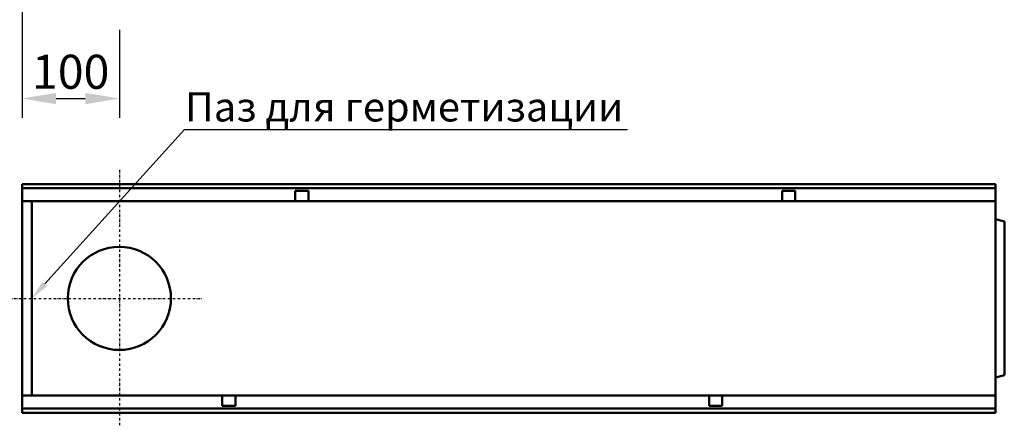
# Model space of a CAD drawing. Units: inches. Extents: x 5022 to 22919, y 4297 to 8497.
# Drawn here: x 11648 to 12659, y 5227 to 5644 of the extents above; entities that cross this region are included whole.
import ezdxf
from ezdxf import colors
from ezdxf.entities.mleader import LeaderData, LeaderLine
from ezdxf.math import Vec2, Vec3

# ---------------------------------------------------------------- set-up
doc = ezdxf.new("R2010")
doc.units = ezdxf.units.IN
doc.header["$MEASUREMENT"] = 0
doc.linetypes.add('STRICHPUNKT', pattern=[1, 0.5, -0.25, 0, -0.25])
for name, color, linetype in [('BEMASS', 3, 'Continuous'), ('DUENN', 4, 'Continuous'), ('MITTE', 1, 'STRICHPUNKT'), ('SICHTBAR', 7, 'Continuous')]:
    doc.layers.add(name, color=color, linetype=linetype)
doc.styles.add('BEMSTIL', font='isocp3.shx', dxfattribs={"width": 0.8})
doc.styles.get("Standard").update_dxf_attribs({"font": 'arial.ttf'})
doc.dimstyles.new('BEMASS', dxfattribs={"dimtxt": 3.5, "dimasz": 3.5, "dimexe": 1.4, "dimexo": 0, "dimgap": 2, "dimtad": 1, "dimtxsty": 'BEMSTIL', "dimcen": 3, "dimclrd": 3, "dimclre": 3, "dimclrt": 3, "dimadec": 0, "dimazin": 0, "dimtfac": 0.875, "dimtmove": 2, "dimatfit": 3, "dimfxl": 1, "dimtolj": 1, "dimlwd": 25, "dimlwe": 25, "dimarcsym": 0})

# ---------------------------------------------------------------- blocks, each defined once
blk = doc.blocks.new('*D28')
at = {"layer": 'BEMASS', "color": 3, "lineweight": 25, "transparency": 16777216}
for p, q in [((11649.9, 5864.7), (11649.9, 5543.4)), ((11749.9, 5633.9), (11749.9, 5543.4)), ((11684.9, 5563.4), (11714.9, 5563.4))]:
    blk.add_line(p, q, dxfattribs=at)
at = {"layer": 'BEMASS', "color": 3, "transparency": 16777216}
for points in [[(11684.9, 5569.2), (11684.9, 5557.5), (11649.9, 5563.4)], [(11714.9, 5569.2), (11714.9, 5557.5), (11749.9, 5563.4)]]:
    blk.add_solid(points, dxfattribs=at)
at = {"layer": 'Defpoints', "color": 0, "transparency": 16777216}
for p in [(11649.9, 5864.7), (11749.9, 5633.9), (11749.9, 5563.4)]:
    blk.add_point(p, dxfattribs=at)
at = {"layer": 'BEMASS', "color": 4, "transparency": 16777216, "insert": (11699.9, 5590.9), "char_height": 35, "attachment_point": 5, "style": 'BEMSTIL'}
blk.add_mtext('\\A1;100', dxfattribs=at)

msp = doc.modelspace()

# ---------------------------------------------------------------- linework, layer by layer
at = {"layer": 'DUENN', "linetype": 'Continuous', "lineweight": 50}
for p, q in [((11649.9, 5471.2), (12649.9, 5471.2)), ((11930.6, 5468.4), (11944.1, 5468.4)), ((11930.6, 5461.4), (11930.6, 5468.4)), ((11930.6, 5461.4), (11930.6, 5457.9)), ((11944.1, 5468.4), (11944.1, 5461.4)), ((11944.1, 5457.9), (11944.1, 5461.4)), ((12430.6, 5468.4), (12444.1, 5468.4)), ((12430.6, 5461.4), (12430.6, 5468.4)), ((12430.6, 5461.4), (12430.6, 5457.9)), ((12444.1, 5468.4), (12444.1, 5461.4)), ((12444.1, 5457.9), (12444.1, 5461.4)), ((11855.6, 5257.9), (11855.6, 5254.4)), ((11855.6, 5247.4), (11855.6, 5254.4)), ((11869.1, 5247.4), (11869.1, 5257.9)), ((12355.6, 5257.9), (12355.6, 5254.4)), ((12355.6, 5247.4), (12355.6, 5254.4)), ((12369.1, 5254.4), (12369.1, 5257.9)), ((12369.1, 5254.4), (12369.1, 5247.4)), ((12649.9, 5244.7), (11649.9, 5244.7)), ((11869.1, 5247.4), (11855.6, 5247.4)), ((12369.1, 5247.4), (12355.6, 5247.4))]:
    msp.add_line(p, q, dxfattribs=at).dxf.unprotected_set("ltscale", 0)
at = {"layer": 'MITTE', "ltscale": 5}
for p, q in [((11749.9, 5489.9), (11749.9, 5227.4)), ((11616.1, 5357.9), (11834.1, 5357.9))]:
    msp.add_line(p, q, dxfattribs=at)
at = {"layer": 'SICHTBAR', "linetype": 'Continuous', "lineweight": 50}
for p, q in [((12649.9, 5475.4), (11649.9, 5475.4)), ((11649.9, 5473.4), (11649.9, 5475.4)), ((11649.9, 5473.4), (11649.9, 5473.2)), ((11649.9, 5471.2), (11649.9, 5473.2)), ((12649.9, 5475.4), (12649.9, 5473.4)), ((12649.9, 5473.2), (12649.9, 5473.4)), ((12649.9, 5473.2), (12649.9, 5471.2)), ((11649.9, 5471.2), (11649.9, 5469.7)), ((11649.9, 5469.7), (11649.9, 5461.4)), ((11649.9, 5457.9), (11649.9, 5461.4)), ((12649.9, 5469.7), (12649.9, 5471.2)), ((12649.9, 5461.4), (12649.9, 5469.7)), ((12649.9, 5461.4), (12649.9, 5457.9)), ((11649.9, 5457.9), (11930.6, 5457.9)), ((11649.9, 5457.9), (11649.9, 5453.1)), ((11649.9, 5262.8), (11649.9, 5453.1)), ((11659.9, 5457.9), (11659.9, 5422.9)), ((11930.6, 5457.9), (11944.1, 5457.9)), ((11944.1, 5457.9), (12430.6, 5457.9)), ((12430.6, 5457.9), (12444.1, 5457.9)), ((12444.1, 5457.9), (12649.9, 5457.9)), ((12649.9, 5422.9), (12649.9, 5457.9)), ((12649.9, 5439.4), (12658.9, 5437)), ((12658.9, 5278.9), (12658.9, 5437)), ((11659.9, 5422.9), (11659.9, 5267.9)), ((12649.9, 5267.9), (12649.9, 5422.9)), ((12649.9, 5276.4), (12658.9, 5278.9)), ((11649.9, 5262.8), (11649.9, 5257.9)), ((11659.9, 5267.9), (11659.9, 5257.9)), ((12649.9, 5257.9), (12649.9, 5267.9)), ((11855.6, 5257.9), (11649.9, 5257.9)), ((11649.9, 5254.4), (11649.9, 5257.9)), ((11649.9, 5254.4), (11649.9, 5246.2)), ((11869.1, 5257.9), (11855.6, 5257.9)), ((12355.6, 5257.9), (11869.1, 5257.9)), ((12369.1, 5257.9), (12355.6, 5257.9)), ((12649.9, 5257.9), (12369.1, 5257.9)), ((12649.9, 5257.9), (12649.9, 5254.4)), ((12649.9, 5246.2), (12649.9, 5254.4)), ((11649.9, 5246.2), (11649.9, 5244.7)), ((11649.9, 5242.7), (11649.9, 5244.7)), ((11649.9, 5242.7), (11649.9, 5242.4)), ((11649.9, 5240.4), (11649.9, 5242.4)), ((11649.9, 5240.4), (12649.9, 5240.4)), ((12649.9, 5244.7), (12649.9, 5246.2)), ((12649.9, 5244.7), (12649.9, 5242.7)), ((12649.9, 5242.4), (12649.9, 5242.7)), ((12649.9, 5242.4), (12649.9, 5240.4))]:
    msp.add_line(p, q, dxfattribs=at).dxf.unprotected_set("ltscale", 0)
msp.add_circle((11749.9, 5357.9), 53, dxfattribs=at).dxf.unprotected_set("ltscale", 0)

# ---------------------------------------------------------------- dimensions: what is measured, and where the dimension line sits
at = {"layer": 'BEMASS'}
dim = msp.add_linear_dim(base=(11749.9, 5563.4), p1=(11649.9, 5864.7), p2=(11749.9, 5633.9), dimstyle='BEMASS', override={"dimscale": 10, "dimexe": 2, "dimgap": 1, "dimdec": 0, "dimclrt": 4, "dimtdec": 0, "dimtmove": 0, "dimatfit": 0}, dxfattribs=at)
dim.commit()
dim.dimension.update_dxf_attribs({"geometry": '*D28', "text_midpoint": (11699.9, 5590.9)})

# ---------------------------------------------------------------- leaders
ml = msp.add_multileader_mtext('Standard')
ml.set_content('Паз для герметизации', color=256)
ml.set_leader_properties()
ml.build(insert=Vec2(0, 0))
ml.multileader.update_dxf_attribs({"text_left_attachment_type": 6, "text_right_attachment_type": 6, "dogleg_length": 0.36, "arrow_head_size": 20})
ctx = ml.context
ctx.base_point, ctx.char_height, ctx.arrow_head_size, ctx.landing_gap_size, ctx.plane_origin = Vec3(11817.3, 5531.4), 30, 20, 0.09, Vec3(11659.9, 5357.9)
ctx.left_attachment, ctx.right_attachment = 6, 6
notes = []
notes.append((ctx, [(1, (1, 1, 0), (11816.9, 5531.4), (1, 0), 0.36, [(0, [(11659.9, 5357.9)], 0, [])])]))
ctx.mtext.insert, ctx.mtext.flow_direction = Vec3(11817.4, 5569.8), 5
for ctx, leaders in notes:
    for number, flags, end, landing, length, lines in leaders:
        leader = LeaderData()
        leader.index, (leader.has_last_leader_line, leader.has_dogleg_vector, leader.attachment_direction) = number, flags
        leader.last_leader_point, leader.dogleg_vector, leader.dogleg_length = Vec3(end), Vec3(landing), length
        for number, points, colour, breaks in lines:
            line = LeaderLine()
            line.index, line.vertices, line.color, line.breaks = number, Vec3.list(points), colors.encode_raw_color(colour), breaks
            leader.lines.append(line)
        ctx.leaders.append(leader)

doc.saveas('drawing.dxf')
